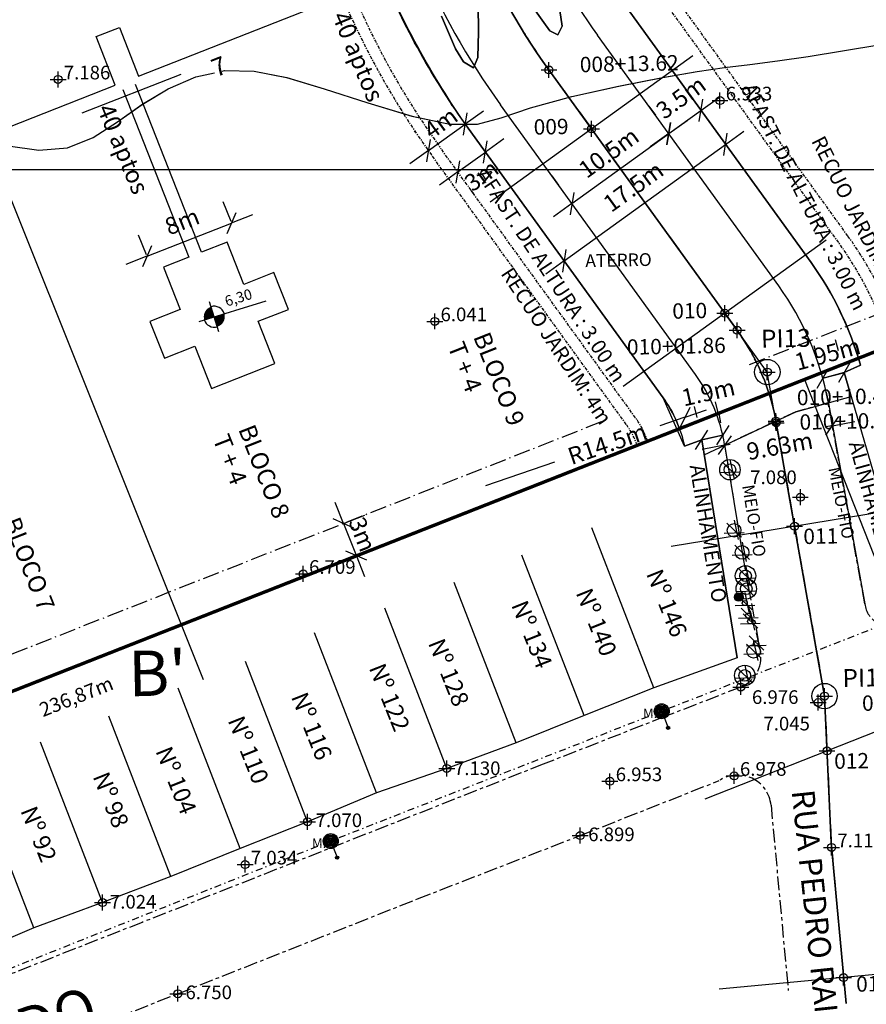
# Model space of a CAD drawing. Extents: x 282807 to 283757, y 1660331 to 1660975.
# Drawn here: x 283125 to 283199, y 1660427 to 1660513 of the extents above; entities that cross this region are included whole.
import ezdxf
from ezdxf.enums import TextEntityAlignment as Align

# ---------------------------------------------------------------- set-up
doc = ezdxf.new("R2010")
doc.units = 0
doc.header["$LTSCALE"] = 0.12
doc.header["$MEASUREMENT"] = 0
doc.header["$PDMODE"] = 34
doc.header["$PDSIZE"] = 0.7
for name, pattern in [('ACAD_ISO08W100', [36, 24, -3, 6, -3]), ('ACAD_ISO10W100', [18.5, 12, -3, 0.5, -3]), ('CONTINUO', [0]), ('DIVISA', [12.5, 5, -2.5, 0, -2.5, 0, -2.5]), ('ELETRICO', [10, 5, -2.5, 0, -2.5]), ('MEIO-FIO', [17.5, 10, -2.5, 2.5, -2.5])]:
    doc.linetypes.add(name, pattern=pattern)
doc.layers.get('0').update_dxf_attribs({"linetype": 'CONTINUOUS'})
doc.layers.get('DEFPOINTS').update_dxf_attribs({"linetype": 'CONTINUOUS'})
for name, color, linetype in [('-NIV_SOLO', 15, 'CONTINUOUS'), ('-PJ-EIXO', 5, 'CONTINUOUS'), ('-PJ-PIHS', 104, 'CONTINUOUS'), ('-PJ-SEÇÕES', 11, 'CONTINUOUS'), ('ARQ_COTA', 13, 'CONTINUOUS'), ('ARQ_EIXO', 8, 'ACAD_ISO10W100'), ('ARQ_LINVISTA', 13, 'CONTINUOUS'), ('ARQ_NIVEIS', 13, 'CONTINUOUS'), ('ARQ_PASSEIOS', 13, 'CONTINUOUS'), ('ARQ_QUADRA', 4, 'CONTINUOUS'), ('ARQ_RECUOS', 2, 'ACAD_ISO08W100'), ('ARQ_TERRENO', 3, 'CONTINUOUS'), ('ARQ_TEXTO', 16, 'CONTINUOUS'), ('ARQ_VIARIO', 200, 'CONTINUOUS'), ('BLEDOW', 5, 'CONTINUOUS'), ('COTA', 13, 'CONTINUOUS'), ('CURVAS-INTERMEDIARIA', 15, 'CONTINUO'), ('DIVISA-DEMHAB', 6, 'DIVISA'), ('ELETRICO', 1, 'CONTINUOUS'), ('LEGENDA', 7, 'CONTINUOUS'), ('MALHA', 31, 'CONTINUOUS'), ('MEIO-FIO', 9, 'MEIO-FIO'), ('MURO', 32, 'CONTINUOUS'), ('NIV-PJ', 7, 'CONTINUOUS'), ('PERFIS-EXTRAS', 6, 'CONTINUOUS'), ('POLY-ATERRO', 16, 'CONTINUOUS'), ('POLY-CORTE', 60, 'CONTINUOUS'), ('POSTES', 1, 'CONTINUOUS'), ('TEXTO', 12, 'CONTINUOUS'), ('VEGETACAO', 3, 'CONTINUOUS')]:
    doc.layers.add(name, color=color, linetype=linetype)
doc.styles.add('arial', font='arial.ttf')
doc.styles.add('REGUA60', font='simplex.shx')
doc.styles.add('ROMANT', font='romant')
doc.styles.add('STANDART', font='ROMANT.SHX')
doc.dimstyles.get("Standard").update_dxf_attribs({"dimtxt": 0.18, "dimasz": 0.18, "dimexe": 0.18, "dimexo": 0.0625, "dimgap": 0.09, "dimtad": 0, "dimtih": 1, "dimtoh": 1, "dimdec": 4, "dimzin": 0, "dimdsep": 46, "dimtxsty": 'Standard', "dimcen": 0.09, "dimadec": 0, "dimazin": 0, "dimtfac": 1, "dimtdec": 4, "dimtofl": 0, "dimtmove": 0, "dimatfit": 3, "dimfxl": 0, "dimtolj": 1, "dimtzin": 0, "dimarcsym": 0})

# ---------------------------------------------------------------- blocks, each defined once
blk = doc.blocks.new('ARVORE2')
at = {"layer": 'VEGETACAO'}
for p, q in [((0.64, -1.36), (0.08, 1.5)), ((1.08, -1.04), (-1.03, 1.09)), ((1.45, -0.39), (-1.44, -0.42))]:
    blk.add_line(p, q, dxfattribs=at)
for radius in [1.5, 0.85]:
    blk.add_circle((0, 0), radius, dxfattribs=at)
blk = doc.blocks.new('2')
at = {"layer": 'VEGETACAO', "linetype": 'Continuous', "xscale": 0.1000000000058208, "yscale": 0.1000000000058208, "zscale": 0.1000000000058208}
blk.add_blockref('ARVORE2', (0, 0), dxfattribs=at)
blk = doc.blocks.new('ARVORE1')
at = {"layer": 'VEGETACAO'}
for p, q in [((0.64, -1.36), (0.08, 1.5)), ((1.08, -1.04), (-1.03, 1.09)), ((1.45, -0.39), (-1.44, -0.42))]:
    blk.add_line(p, q, dxfattribs=at)
blk.add_circle((0, 0), 1, dxfattribs=at)
blk = doc.blocks.new('1')
at = {"layer": 'VEGETACAO', "linetype": 'Continuous', "xscale": 0.1000000000058208, "yscale": 0.1000000000058208, "zscale": 0.1000000000058208}
blk.add_blockref('ARVORE1', (0, 0), dxfattribs=at)
blk = doc.blocks.new('ARVORE0')
at = {"layer": 'VEGETACAO'}
for p, q in [((0.64, -1.32), (0.09, 1.53)), ((1.09, -1.01), (-1.02, 1.12)), ((1.45, -0.36), (-1.43, -0.39))]:
    blk.add_line(p, q, dxfattribs=at)
blk.add_circle((0, 0), 0.375, dxfattribs=at)
blk = doc.blocks.new('0')
at = {"layer": 'VEGETACAO', "linetype": 'Continuous', "xscale": 0.1000000000058208, "yscale": 0.1000000000058208, "zscale": 0.1000000000058208}
blk.add_blockref('ARVORE0', (0, 0), dxfattribs=at)
blk = doc.blocks.new('POSTE-G')
at = {"layer": 'ELETRICO'}
for radius in [0.5, 0.425, 0.35, 0.275, 0.2, 0.125, 0.05]:
    blk.add_circle((0, 0), radius, dxfattribs=at)
blk = doc.blocks.new('COTATR')
at = {"color": 6}
blk.add_line((-70.7, -70.7), (70.7, 70.7), dxfattribs=at)
at = {"color": 0, "linetype": 'ByBlock'}
blk.add_line((0, 0), (200, 0), dxfattribs=at)
blk = doc.blocks.new('*D96')
at = {"layer": 'ARQ_LINVISTA', "color": 0, "lineweight": -2, "transparency": 16777216}
for p, q in [((283179.815, 1660505.58), (283180.4, 1660504.77)), ((283173.068, 1660497.006), (283181.563, 1660503.143)), ((283171.303, 1660499.432), (283171.889, 1660498.621))]:
    blk.add_line(p, q, dxfattribs=at)
at = {"layer": 'DEFPOINTS', "color": 0, "transparency": 16777216}
for p in [(283181.572, 1660503.149), (283181.572, 1660503.149), (283173.06, 1660497)]:
    blk.add_point(p, dxfattribs=at)
at = {"layer": 'ARQ_LINVISTA', "color": 0, "lineweight": -2, "transparency": 16777216, "xscale": 0.01, "yscale": 0.01, "zscale": 0.01}
for p, rotation in [((283181.572, 1660503.149), 35.84344539199346), ((283173.06, 1660497), 215.8434453919934)]:
    blk.add_blockref('COTATR', p, dxfattribs=dict(at, rotation=rotation))
at = {"layer": 'ARQ_LINVISTA', "color": 2, "transparency": 16777216, "insert": (283176.303, 1660501.477), "char_height": 1.5, "attachment_point": 5, "rotation": 35.84345, "style": 'REGUA60'}
blk.add_mtext('\\A1;10.5m', dxfattribs=at)
blk = doc.blocks.new('*D97')
at = {"layer": 'ARQ_LINVISTA', "color": 0, "lineweight": -2, "transparency": 16777216}
for p, q in [((283182.652, 1660507.63), (283183.238, 1660506.819)), ((283179.815, 1660505.58), (283180.4, 1660504.77)), ((283181.58, 1660503.154), (283184.401, 1660505.192))]:
    blk.add_line(p, q, dxfattribs=at)
at = {"layer": 'DEFPOINTS', "color": 0, "transparency": 16777216}
for p in [(283184.409, 1660505.198), (283184.409, 1660505.198), (283181.572, 1660503.149)]:
    blk.add_point(p, dxfattribs=at)
at = {"layer": 'ARQ_LINVISTA', "color": 0, "lineweight": -2, "transparency": 16777216, "xscale": 0.01, "yscale": 0.01, "zscale": 0.01}
for p, rotation in [((283184.409, 1660505.198), 35.84344539199346), ((283181.572, 1660503.149), 215.8434453919934)]:
    blk.add_blockref('COTATR', p, dxfattribs=dict(at, rotation=rotation))
at = {"layer": 'ARQ_LINVISTA', "color": 2, "transparency": 16777216, "insert": (283182.652, 1660506.337), "char_height": 1.5, "attachment_point": 5, "rotation": 35.84345, "style": 'REGUA60'}
blk.add_mtext('\\A1;3.5m', dxfattribs=at)
blk = doc.blocks.new('*D98')
at = {"layer": 'ARQ_LINVISTA', "color": 0, "lineweight": -2, "transparency": 16777216}
for p, q in [((283194.336, 1660484.526), (283194.597, 1660483.56)), ((283196.213, 1660485.032), (283196.474, 1660484.067)), ((283197.004, 1660482.138), (283197.014, 1660482.141)), ((283195.108, 1660481.627), (283195.099, 1660481.624))]:
    blk.add_line(p, q, dxfattribs=at)
at = {"layer": 'DEFPOINTS', "color": 0, "transparency": 16777216}
for p in [(283196.995, 1660482.136), (283195.118, 1660481.629), (283195.118, 1660481.629)]:
    blk.add_point(p, dxfattribs=at)
at = {"layer": 'ARQ_LINVISTA', "color": 0, "lineweight": -2, "transparency": 16777216, "xscale": 0.01, "yscale": 0.01, "zscale": 0.01}
for p, rotation in [((283195.118, 1660481.629), 15.10233437430843), ((283196.995, 1660482.136), 195.1023343743084)]:
    blk.add_blockref('COTATR', p, dxfattribs=dict(at, rotation=rotation))
at = {"layer": 'ARQ_LINVISTA', "color": 2, "transparency": 16777216, "insert": (283195.536, 1660483.779), "char_height": 1.5, "attachment_point": 5, "rotation": 15.10233, "style": 'REGUA60'}
blk.add_mtext('\\A1;1.95m', dxfattribs=at)
blk = doc.blocks.new('*D99')
at = {"layer": 'ARQ_LINVISTA', "color": 0, "lineweight": -2, "transparency": 16777216}
for p, q in [((283185.666, 1660479.563), (283185.884, 1660478.587)), ((283183.817, 1660479.149), (283184.035, 1660478.173)), ((283186.33, 1660476.637), (283186.34, 1660476.639)), ((283184.462, 1660476.219), (283184.452, 1660476.217))]:
    blk.add_line(p, q, dxfattribs=at)
at = {"layer": 'DEFPOINTS', "color": 0, "transparency": 16777216}
for p in [(283186.321, 1660476.635), (283186.321, 1660476.635), (283184.472, 1660476.222)]:
    blk.add_point(p, dxfattribs=at)
at = {"layer": 'ARQ_LINVISTA', "color": 0, "lineweight": -2, "transparency": 16777216, "xscale": 0.01, "yscale": 0.01, "zscale": 0.01}
for p, rotation in [((283186.321, 1660476.635), 192.6098946479411), ((283184.472, 1660476.222), 12.60989464794112)]:
    blk.add_blockref('COTATR', p, dxfattribs=dict(at, rotation=rotation))
at = {"layer": 'ARQ_LINVISTA', "color": 2, "transparency": 16777216, "insert": (283185.051, 1660480.399), "char_height": 1.5, "attachment_point": 5, "rotation": 12.60989, "style": 'REGUA60'}
blk.add_mtext('\\A1;1.9m', dxfattribs=at)
blk = doc.blocks.new('*D101')
at = {"layer": 'ARQ_COTA', "color": 0, "lineweight": -2, "transparency": 16777216}
for p, q in [((283183, 1660478.196), (283180.791, 1660477.44)), ((283165.506, 1660472.21), (283171.57, 1660474.285))]:
    blk.add_line(p, q, dxfattribs=at)
at = {"layer": 'DEFPOINTS', "color": 0, "transparency": 16777216}
for p in [(283183.01, 1660478.2), (283169.291, 1660473.505)]:
    blk.add_point(p, dxfattribs=at)
at = {"layer": 'ARQ_COTA', "color": 0, "lineweight": -2, "transparency": 16777216, "xscale": 0.01, "yscale": 0.01, "zscale": 0.01, "rotation": 18.89130958588866}
blk.add_blockref('COTATR', (283183.01, 1660478.2), dxfattribs=at)
at = {"layer": 'ARQ_COTA', "color": 2, "transparency": 16777216, "insert": (283176.18, 1660475.863), "char_height": 1.5, "attachment_point": 5, "rotation": 18.89131, "style": 'REGUA60'}
blk.add_mtext('\\A1;R14.5m', dxfattribs=at)
blk = doc.blocks.new('*D102')
at = {"layer": 'ARQ_LINVISTA', "color": 0, "lineweight": -2, "transparency": 16777216}
for p, q in [((283195.428, 1660480.411), (283195.607, 1660479.427)), ((283185.955, 1660478.688), (283186.134, 1660477.704)), ((283195.955, 1660477.457), (283195.366, 1660477.35)), ((283186.502, 1660475.738), (283186.973, 1660475.823))]:
    blk.add_line(p, q, dxfattribs=at)
at = {"layer": 'DEFPOINTS', "color": 0, "transparency": 16777216}
for p in [(283195.965, 1660477.459), (283195.965, 1660477.459), (283186.492, 1660475.736)]:
    blk.add_point(p, dxfattribs=at)
at = {"layer": 'ARQ_LINVISTA', "color": 0, "lineweight": -2, "transparency": 16777216, "xscale": 0.01, "yscale": 0.01, "zscale": 0.01}
for p, rotation in [((283195.965, 1660477.459), 10.30804335215132), ((283186.492, 1660475.736), 190.3080433521513)]:
    blk.add_blockref('COTATR', p, dxfattribs=dict(at, rotation=rotation))
at = {"layer": 'ARQ_LINVISTA', "color": 2, "transparency": 16777216, "insert": (283191.334, 1660475.683), "char_height": 1.5, "attachment_point": 5, "rotation": 10.30804, "style": 'REGUA60'}
blk.add_mtext('\\A1;9.63m', dxfattribs=at)
blk = doc.blocks.new('NIVELPB')
at = {"linetype": 'ByBlock'}
for p, q in [((0, -2.25), (0, 2.25)), ((-2.25, 0), (7.75, 0))]:
    blk.add_line(p, q, dxfattribs=at)
at = {"linetype": 'ByBlock', "const_width": 1.5}
for points in [[(-0.75, 0, -0.414214), (0, 0.75, -0.618034)], [(0, -0.75, 0.414214), (0.75, 0, 0.618034)]]:
    blk.add_lwpolyline(points, format="xyb", dxfattribs=at)
at = {"linetype": 'ByBlock'}
for start, end in [(0, 90), (180, 270)]:
    blk.add_arc((0, 0), 1.5, start, end, dxfattribs=at)
at = {"color": 0, "linetype": 'ByBlock', "style": 'REGUA60', "width": 1.4}
blk.add_attdef('COTAPISO', (2.12, 0.85), '', height=1.5, dxfattribs=at)
blk = doc.blocks.new('A$C252347C7')
at = {"layer": 'ARQ_QUADRA'}
blk.add_lwpolyline([(164.485, 158.53), (164.434, 158.811), (171.5, 140.101), (178.407, 121.331), (185.427, 102.603), (186.998, 98.647, 0.035765), (190.634, 92.498), (206.129, 70.112, -0.08293), (210.128, 61.617), (266.052, 82.354), (336.357, 102.522), (316.93, 170.245), (305.203, 166.881), (291.541, 214.505), (228.706, 196.481), (169.25, 174.445, 0.414266), (163.35, 161.591)], format="xyb", close=True, dxfattribs=at)
blk.add_lwpolyline([(194.274, 55.738, 0.070143), (192.896, 58.482), (176.245, 82.538, -0.054899), (168.458, 97.483), (146.911, 155.588), (118.783, 145.157), (97.838, 174.437), (22.807, 120.764, 0.379879), (19.86, 107.816), (22.238, 103.487), (25.761, 97.074), (34.599, 75.598), (39.313, 61.208), (43.359, 44.079), (46.912, 18.739), (48.485, 1.678), (194.274, 55.738)], format="xyb", dxfattribs=at)
at = {"layer": 'ARQ_NIVEIS', "color": 2}
ref = blk.add_blockref('NIVELPB', (153.586, 66.409), dxfattribs=dict(at, xscale=0.6143999999628087, yscale=0.6143999999628087, zscale=0.6143999999628087, rotation=16.00615050751432))
ref.add_attrib('COTAPISO', '6,30', (154.692, 67.27), dxfattribs={"layer": '0', "color": 0, "linetype": 'ByBlock', "height": 0.9216, "rotation": 16.00615, "style": 'REGUA60'})
blk = doc.blocks.new('*D103')
at = {"layer": 'ARQ_LINVISTA', "color": 0, "lineweight": -2, "transparency": 16777216}
for p, q in [((283185.399, 1660503.827), (283185.396, 1660503.831)), ((283172.39, 1660491.968), (283186.559, 1660502.204)), ((283171.213, 1660493.58), (283171.211, 1660493.583))]:
    blk.add_line(p, q, dxfattribs=at)
at = {"layer": 'DEFPOINTS', "color": 0, "transparency": 16777216}
for p in [(283186.568, 1660502.209), (283187.156, 1660501.396), (283172.97, 1660491.148)]:
    blk.add_point(p, dxfattribs=at)
at = {"layer": 'ARQ_LINVISTA', "color": 0, "lineweight": -2, "transparency": 16777216, "xscale": 0.01, "yscale": 0.01, "zscale": 0.01}
for p, rotation in [((283186.568, 1660502.209), 35.84344539922879), ((283172.382, 1660491.962), 215.8434453992288)]:
    blk.add_blockref('COTATR', p, dxfattribs=dict(at, rotation=rotation))
at = {"layer": 'ARQ_LINVISTA', "color": 2, "transparency": 16777216, "insert": (283178.462, 1660498.488), "char_height": 1.5, "attachment_point": 5, "rotation": 35.84345, "style": 'REGUA60'}
blk.add_mtext('\\A1;17.5m', dxfattribs=at)
blk = doc.blocks.new('*D104')
at = {"layer": 'ARQ_LINVISTA', "color": 0, "lineweight": -2, "transparency": 16777216}
for p, q in [((283162.45, 1660505.711), (283162.514, 1660505.622)), ((283160.451, 1660501.664), (283163.677, 1660503.994)), ((283159.207, 1660503.369), (283159.272, 1660503.279))]:
    blk.add_line(p, q, dxfattribs=at)
at = {"layer": 'DEFPOINTS', "color": 0, "transparency": 16777216}
for p in [(283163.685, 1660504), (283164.206, 1660503.279), (283160.964, 1660500.937)]:
    blk.add_point(p, dxfattribs=at)
at = {"layer": 'ARQ_LINVISTA', "color": 0, "lineweight": -2, "transparency": 16777216, "xscale": 0.01, "yscale": 0.01, "zscale": 0.01}
for p, rotation in [((283163.685, 1660504), 35.84344539886506), ((283160.443, 1660501.658), 215.843445398865)]:
    blk.add_blockref('COTATR', p, dxfattribs=dict(at, rotation=rotation))
at = {"layer": 'ARQ_LINVISTA', "color": 2, "transparency": 16777216, "insert": (283161.526, 1660504.088), "char_height": 1.5, "attachment_point": 5, "rotation": 35.84345, "style": 'REGUA60'}
blk.add_mtext('\\A1;4m', dxfattribs=at)
blk = doc.blocks.new('*D105')
at = {"layer": 'ARQ_LINVISTA', "color": 0, "lineweight": -2, "transparency": 16777216}
for p, q in [((283163.04, 1660499.788), (283165.456, 1660501.533)), ((283166.92, 1660499.522), (283166.635, 1660499.917)), ((283164.488, 1660497.766), (283164.203, 1660498.161))]:
    blk.add_line(p, q, dxfattribs=at)
at = {"layer": 'DEFPOINTS', "color": 0, "transparency": 16777216}
for p in [(283165.163, 1660501.954), (283165.464, 1660501.539), (283162.732, 1660500.198)]:
    blk.add_point(p, dxfattribs=at)
at = {"layer": 'ARQ_LINVISTA', "color": 0, "lineweight": -2, "transparency": 16777216, "xscale": 0.01, "yscale": 0.01, "zscale": 0.01}
for p, rotation in [((283165.464, 1660501.539), 35.84344539755098), ((283163.032, 1660499.782), 215.843445397551)]:
    blk.add_blockref('COTATR', p, dxfattribs=dict(at, rotation=rotation))
at = {"layer": 'ARQ_LINVISTA', "color": 2, "transparency": 16777216, "insert": (283165.114, 1660499.474), "char_height": 1.5, "attachment_point": 5, "rotation": 35.84345, "style": 'REGUA60'}
blk.add_mtext('\\A1;3m', dxfattribs=at)
blk = doc.blocks.new('*D44')
at = {"layer": 'ARQ_LINVISTA', "color": 0, "lineweight": -2, "transparency": 16777216}
for p, q in [((283143.106, 1660495.41), (283142.42, 1660497.152)), ((283135.719, 1660492.363), (283143.143, 1660495.287)), ((283135.663, 1660492.478), (283134.976, 1660494.22))]:
    blk.add_line(p, q, dxfattribs=at)
at = {"layer": 'DEFPOINTS', "color": 0, "transparency": 16777216}
for p in [(283143.153, 1660495.291), (283144.205, 1660492.619), (283136.762, 1660489.687)]:
    blk.add_point(p, dxfattribs=at)
at = {"layer": 'ARQ_LINVISTA', "color": 0, "lineweight": -2, "transparency": 16777216, "xscale": 0.01, "yscale": 0.01, "zscale": 0.01}
for p, rotation in [((283143.153, 1660495.291), 21.4989276062148), ((283135.709, 1660492.359), 201.4989276062148)]:
    blk.add_blockref('COTATR', p, dxfattribs=dict(at, rotation=rotation))
at = {"layer": 'ARQ_LINVISTA', "color": 2, "transparency": 16777216, "insert": (283138.797, 1660495.435), "char_height": 1.5, "attachment_point": 5, "rotation": 21.49893, "style": 'REGUA60'}
blk.add_mtext('\\A1;8m', dxfattribs=at)
blk = doc.blocks.new('*D73')
at = {"layer": 'ARQ_TERRENO', "color": 0, "lineweight": -2, "transparency": 16777216}
for p, q in [((283152.989, 1660468.856), (283154.85, 1660469.589)), ((283152.993, 1660468.846), (283154.085, 1660466.074)), ((283154.089, 1660466.064), (283155.949, 1660466.797))]:
    blk.add_line(p, q, dxfattribs=at)
at = {"layer": 'DEFPOINTS', "color": 0, "transparency": 16777216}
for p in [(283152.183, 1660468.538), (283153.282, 1660465.747), (283154.089, 1660466.064)]:
    blk.add_point(p, dxfattribs=at)
at = {"layer": 'ARQ_TERRENO', "color": 0, "lineweight": -2, "transparency": 16777216, "xscale": 0.01, "yscale": 0.01, "zscale": 0.01}
for p, rotation in [((283152.989, 1660468.856), 111.4978668546178), ((283154.089, 1660466.064), 291.4978668546178)]:
    blk.add_blockref('COTATR', p, dxfattribs=dict(at, rotation=rotation))
at = {"layer": 'ARQ_TERRENO', "color": 2, "transparency": 16777216, "insert": (283154.655, 1660467.9), "char_height": 1.5, "attachment_point": 5, "rotation": 291.49787, "style": 'REGUA60'}
blk.add_mtext('\\A1;3m', dxfattribs=at)

msp = doc.modelspace()

# ---------------------------------------------------------------- linework, layer by layer
at = {"layer": '-NIV_SOLO', "linetype": 'Continuous'}
for p in [(283127.892, 1660507.915, 7.186), (283186.083, 1660506.063, 6.933), (283161.008, 1660486.639, 6.041), (283193.147, 1660471.165, 7.08), (283149.453, 1660464.421, 6.709), (283187.905, 1660454.473, 6.976), (283194.712, 1660453.108, 7.045), (283162.06, 1660447.312, 7.13), (283187.332, 1660446.655, 6.978), (283176.409, 1660446.179, 6.953), (283149.834, 1660442.624, 7.07), (283173.797, 1660441.408, 6.899), (283195.893, 1660440.366, 7.115), (283144.333, 1660438.856, 7.034), (283131.801, 1660435.514, 7.024), (283138.424, 1660427.496, 6.75)]:
    msp.add_point(p, dxfattribs=at)
at = {"layer": '-PJ-EIXO', "linetype": 'CONTINUO'}
msp.add_lwpolyline([(283105.777, 1660669.464), (283164.01, 1660521.622, 0.062672), (283171.049, 1660508.75), (283187.591, 1660485.849, -0.113205), (283191.031, 1660477.717), (283195.274, 1660453.678), (283195.859, 1660440.763), (283197.165, 1660426.628)], format="xyb", dxfattribs=at)
at = {"layer": '-PJ-PIHS', "linetype": 'Continuous'}
for centre in [(283190.244, 1660482.178), (283195.274, 1660453.678)]:
    msp.add_circle(centre, 1.116, dxfattribs=at)
at = {"layer": '-PJ-SEÇÕES', "linetype": 'Continuous'}
for p, q in [((283183.701, 1660510.003), (283165.867, 1660497.12)), ((283195.412, 1660493.79), (283177.579, 1660480.908))]:
    msp.add_line(p, q, dxfattribs=at)
for points in [[(283203.482, 1660470.393), (283181.791, 1660466.847)], [(283205.164, 1660452.67), (283184.757, 1660444.622)], [(283207.896, 1660429.933), (283186.012, 1660427.897)]]:
    msp.add_lwpolyline(points, dxfattribs=at)
for p in [(283171.049, 1660508.75), (283174.792, 1660503.567), (283186.504, 1660487.355), (283187.591, 1660485.849), (283190.244, 1660482.178), (283191.004, 1660477.867), (283191.031, 1660477.717), (283192.637, 1660468.62), (283195.274, 1660453.678), (283195.492, 1660448.856), (283196.954, 1660428.915)]:
    msp.add_point(p, dxfattribs=at)
at = {"linetype": 'Continuous'}
msp.add_lwpolyline([(283112.442, 1660449.593), (283253.748, 1660505.249), (283489.525, 1660578.049)], dxfattribs=at)
msp.add_lwpolyline([(283112.442, 1660449.593), (283253.748, 1660505.249), (283489.525, 1660578.049)], dxfattribs=at)
at = {"layer": 'ARQ_EIXO'}
msp.add_lwpolyline([(282997.896, 1660540.808), (283100.77, 1660617.572, -0.494401), (283129.429, 1660609.417), (283164.011, 1660521.619, 0.062662), (283171.049, 1660508.75), (283187.591, 1660485.849, -0.113205), (283191.031, 1660477.717), (283195.274, 1660453.678), (283195.859, 1660440.763), (283197.165, 1660426.628)], format="xyb", dxfattribs=at)
at = {"layer": 'ARQ_LINVISTA'}
msp.add_line((283193.508, 1660481.522), (283201.79, 1660460.495), dxfattribs=at)
at = {"layer": 'ARQ_PASSEIOS'}
msp.add_line((283130.018, 1660504.966), (283138.718, 1660508.393), dxfattribs=at)
msp.add_lwpolyline([(283133.585, 1660507.029), (283139.394, 1660492.282), (283137.161, 1660491.402), (283138.627, 1660487.68), (283135.975, 1660486.636), (283137.251, 1660483.398), (283139.902, 1660484.443), (283141.368, 1660480.721), (283146.951, 1660482.92), (283145.485, 1660486.641), (283148.137, 1660487.686), (283146.861, 1660490.924), (283144.21, 1660489.879), (283142.744, 1660493.601), (283140.511, 1660492.722), (283134.702, 1660507.469)], dxfattribs=at)
at = {"layer": 'ARQ_QUADRA', "linetype": 'Continuous'}
msp.add_line((283198.431, 1660482.782), (283196.995, 1660482.136), dxfattribs=at)
msp.add_lwpolyline([(283276.574, 1660637.887), (283214.114, 1660618.601), (283155.114, 1660595.374, 0.414266), (283149.473, 1660582.404), (283172.151, 1660524.828, 0.062672), (283178.142, 1660513.874), (283194.084, 1660491.804, -0.088542), (283198.431, 1660482.782), (283196.995, 1660482.136), (283202.59, 1660462.973)], format="xyb", dxfattribs=at)
at = {"layer": 'ARQ_QUADRA'}
msp.add_lwpolyline([(283173.504, 1660473.643), (283037.849, 1660420.213), (283035.933, 1660437.239), (283031.87, 1660462.502), (283027.481, 1660479.546), (283022.478, 1660493.838), (283013.209, 1660515.133), (283009.559, 1660521.473), (283007.094, 1660525.753, -0.379879), (283009.78, 1660538.758), (283083.716, 1660593.929), (283105.246, 1660565.077), (283133.159, 1660576.071), (283155.87, 1660518.412, 0.062659), (283163.956, 1660503.626), (283181.087, 1660479.911, -0.106922), (283182.952, 1660475.65), (283184.472, 1660476.222), (283187.594, 1660457.044)], format="xyb", dxfattribs=at)
at = {"layer": 'ARQ_RECUOS', "linetype": 'ACAD_ISO10W100', "ltscale": 0.2}
for p, q in [((283196.516, 1660493.561), (283180.573, 1660515.631)), ((283197.326, 1660494.147), (283181.384, 1660516.216)), ((283178.655, 1660478.154), (283161.524, 1660501.87)), ((283177.845, 1660477.569), (283160.713, 1660501.284))]:
    msp.add_line(p, q, dxfattribs=at)
at = {"layer": 'ARQ_RECUOS', "linetype": 'ACAD_ISO10W100'}
for p, q in [((283188.688, 1660482.848), (283252.649, 1660508.04)), ((283175.632, 1660477.787), (283008.567, 1660411.891))]:
    msp.add_line(p, q, dxfattribs=at)
at = {"layer": 'ARQ_RECUOS', "linetype": 'ACAD_ISO10W100', "ltscale": 0.2}
for centre, radius, start, end in [((283218.673, 1660543.152), 70.5, 201.49893, 215.84345), ((283218.673, 1660543.152), 71.5, 201.49893, 215.84345), ((283170.981, 1660475.116), 32.5, 16.67089, 35.84345), ((283170.981, 1660475.116), 31.5, 16.67089, 35.84345), ((283172.17, 1660473.47), 7, 18.82016, 35.84345), ((283172.17, 1660473.47), 8, 19.15508, 35.84345)]:
    msp.add_arc(centre, radius, start, end, dxfattribs=at)
at = {"layer": 'ARQ_TERRENO'}
msp.add_line((283176.733, 1660474.996), (282990.824, 1660401.667), dxfattribs=at)
at = {"layer": 'ARQ_TERRENO', "linetype": 'Continuous'}
msp.add_lwpolyline([(283195.092, 1660698.873), (283385.107, 1660941.501), (283438.863, 1660907.381), (283535.382, 1660817.263), (283489.525, 1660578.049), (283253.748, 1660505.249), (283033.357, 1660418.444), (283026.96, 1660476.664), (283003.56, 1660521.201), (282986.873, 1660543.5)], close=True, dxfattribs=at)
msp.add_lwpolyline([(283195.092, 1660698.873), (283385.107, 1660941.501), (283438.863, 1660907.381), (283535.382, 1660817.263), (283489.525, 1660578.049), (283253.748, 1660505.249), (283033.357, 1660418.444), (283026.96, 1660476.664), (283003.56, 1660521.201), (282986.873, 1660543.5)], close=True, dxfattribs=at)
at = {"layer": 'ARQ_VIARIO', "linetype": 'Continuous'}
for p, q in [((283191.247, 1660489.755), (283175.304, 1660511.824)), ((283183.924, 1660481.96), (283166.793, 1660505.676)), ((283195.578, 1660479.589), (283198.816, 1660461.782)), ((283186.48, 1660475.809), (283188.091, 1660465.952))]:
    msp.add_line(p, q, dxfattribs=at)
at = {"layer": 'ARQ_VIARIO'}
msp.add_lwpolyline([(283198.253, 1660483.391), (283253.748, 1660505.249), (283323.633, 1660526.827), (283302.848, 1660594.146), (283291.191, 1660590.547), (283276.574, 1660637.887), (283214.114, 1660618.601), (283155.114, 1660595.374, 0.414266), (283149.473, 1660582.404), (283172.555, 1660523.803)], format="xyb", dxfattribs=at)
for points in [[(283133.288, 1660512.49), (283134.974, 1660508.21), (283155.723, 1660516.382), (283150.519, 1660529.594), (283129.77, 1660521.422), (283131.456, 1660517.142)], [(283112.633, 1660504.354), (283114.319, 1660500.074), (283132.927, 1660507.403), (283131.242, 1660511.683), (283133.288, 1660512.49)]]:
    msp.add_lwpolyline(points, dxfattribs=at)
at = {"layer": 'ARQ_VIARIO', "linetype": 'Continuous'}
msp.add_lwpolyline([(283187.594, 1660457.044), (283184.472, 1660476.222), (283182.952, 1660475.65), (283181.087, 1660479.911), (283163.956, 1660503.626, -0.058575), (283156.281, 1660517.393, -0.058575)], format="xyb", dxfattribs=at)
for centre, radius, start, end in [((283218.673, 1660543.152), 53.5, 202.67918, 215.84345), ((283218.673, 1660543.152), 64, 202.48552, 215.84345), ((283170.981, 1660475.116), 25, 10.30804, 35.84345), ((283172.17, 1660473.47), 14.5, 9.2828, 35.84345)]:
    msp.add_arc(centre, radius, start, end, dxfattribs=at)
at = {"layer": 'BLEDOW', "linetype": 'Continuous'}
msp.add_lwpolyline([(283197.165, 1660426.628), (283195.859, 1660440.763), (283195.274, 1660453.678), (283191.031, 1660477.717, 0.113205), (283187.591, 1660485.849), (283171.049, 1660508.75, -0.062662), (283164.011, 1660521.619), (283129.429, 1660609.417), (283127.766, 1660613.639), (283105.777, 1660669.464)], format="xyb", dxfattribs=at)
at = {"layer": 'COTA'}
msp.add_line((283178.891, 1660475.765), (283191.919, 1660480.897), dxfattribs=at)
at = {"layer": 'CURVAS-INTERMEDIARIA', "linetype": 'CONTINUO'}
for p, q in [((283193.838, 1660509.937, 7), (283196.859, 1660510.423, 7)), ((283196.859, 1660510.423, 7), (283200.222, 1660510.995, 7)), ((283188.711, 1660509.242, 7), (283191.132, 1660509.554, 7)), ((283191.132, 1660509.554, 7), (283193.838, 1660509.937, 7)), ((283142.326, 1660508.649, 7), (283142.523, 1660508.693, 7)), ((283142.523, 1660508.693, 7), (283145.132, 1660508.649, 7)), ((283145.132, 1660508.649, 7), (283147.99, 1660508.075, 7)), ((283181.044, 1660508.091, 7), (283184.067, 1660508.612, 7)), ((283184.067, 1660508.612, 7), (283186.478, 1660508.96, 7)), ((283186.478, 1660508.96, 7), (283188.711, 1660509.242, 7)), ((283137.572, 1660507.088, 7), (283140.003, 1660508.135, 7)), ((283140.003, 1660508.135, 7), (283141.641, 1660508.497, 7)), ((283147.99, 1660508.075, 7), (283151.298, 1660507.09, 7)), ((283177.178, 1660507.329, 7), (283181.044, 1660508.091, 7)), ((283135.273, 1660505.713, 7), (283137.572, 1660507.088, 7)), ((283151.298, 1660507.09, 7), (283155.127, 1660505.856, 7)), ((283173.049, 1660506.404, 7), (283177.178, 1660507.329, 7)), ((283169.437, 1660505.432, 7), (283173.049, 1660506.404, 7)), ((283133.116, 1660504.193, 7), (283135.273, 1660505.713, 7)), ((283155.127, 1660505.856, 7), (283159.008, 1660504.698, 7)), ((283166.86, 1660504.55, 7), (283169.437, 1660505.432, 7)), ((283159.008, 1660504.698, 7), (283162.343, 1660503.986, 7)), ((283164.768, 1660503.986, 7), (283166.86, 1660504.55, 7)), ((283130.981, 1660502.819, 7), (283133.116, 1660504.193, 7)), ((283162.343, 1660503.986, 7), (283164.768, 1660503.986, 7)), ((283128.716, 1660501.907, 7), (283130.981, 1660502.819, 7)), ((283123.514, 1660502.069, 7), (283126.211, 1660501.69, 7)), ((283126.211, 1660501.69, 7), (283128.716, 1660501.907, 7))]:
    msp.add_line(p, q, dxfattribs=at)
at = {"layer": 'CURVAS-INTERMEDIARIA', "linetype": 'CONTINUO', "elevation": 7}
for points in [[(283142.322, 1660508.65), (283142.519, 1660508.694), (283145.127, 1660508.649), (283147.985, 1660508.075), (283151.293, 1660507.091), (283155.122, 1660505.856), (283159.004, 1660504.699), (283162.338, 1660503.987), (283164.762, 1660503.986), (283166.855, 1660504.55), (283169.432, 1660505.432), (283173.044, 1660506.404), (283177.174, 1660507.329), (283181.04, 1660508.091), (283184.062, 1660508.611), (283186.473, 1660508.96), (283188.706, 1660509.242), (283191.127, 1660509.553), (283193.833, 1660509.936), (283196.854, 1660510.422), (283200.217, 1660510.995)], [(283123.509, 1660502.07), (283126.206, 1660501.691), (283128.711, 1660501.908), (283130.976, 1660502.82), (283133.111, 1660504.194), (283135.268, 1660505.714), (283137.567, 1660507.09), (283139.998, 1660508.136), (283141.636, 1660508.498)]]:
    msp.add_lwpolyline(points, dxfattribs=at)
at = {"layer": 'DIVISA-DEMHAB', "linetype": 'Continuous', "const_width": 0.3, "flags": 128}
msp.add_lwpolyline([(283253.748, 1660505.249), (283033.357, 1660418.444)], dxfattribs=at)
at = {"layer": 'ELETRICO', "linetype": 'ELETRICO'}
msp.add_lwpolyline([(283341.239, 1660510.907), (283307.318, 1660500.778), (283274.979, 1660488.597), (283242.442, 1660476.212), (283211.176, 1660464.146), (283180.964, 1660452.339), (283151.866, 1660440.919), (283121.276, 1660428.746), (283090.811, 1660416.427), (283067.505, 1660407.567), (283046.318, 1660399.153)], dxfattribs=at)
at = {"layer": 'LEGENDA', "linetype": 'Continuous'}
for p, q in [((283190.244, 1660482.178), (283186.504, 1660487.355)), ((283191.031, 1660477.717), (283190.244, 1660482.178))]:
    msp.add_line(p, q, dxfattribs=at)
at = {"layer": 'MALHA', "linetype": 'Continuous'}
msp.add_line((282861.704, 1660500), (283401.221, 1660500), dxfattribs=at)
at = {"layer": 'MEIO-FIO', "linetype": 'MEIO-FIO'}
for points in [[(283296.247, 1660495.806), (283289.235, 1660493.505), (283282.749, 1660491.12), (283265.551, 1660484.529), (283240.147, 1660474.763), (283227.361, 1660469.828), (283211.519, 1660463.717), (283202.043, 1660460.045, -0.523343), (283198.816, 1660461.782), (283196.792, 1660472.912), (283195.599, 1660479.473), (283192.737, 1660478.685), (283186.492, 1660475.736), (283188.091, 1660465.952), (283189.575, 1660457.876, -0.381823), (283187.905, 1660454.473), (283181.241, 1660451.869), (283170.55, 1660447.684), (283135.275, 1660433.767), (283114.878, 1660425.74)], [(283186.01, 1660446.241, -0.563829), (283190.567, 1660444.077), (283192.083, 1660427.776)], [(283099.551, 1660400.325), (283098.801, 1660409.911, -0.289647), (283100.445, 1660412.552), (283115.152, 1660418.338), (283138.424, 1660427.496), (283159.504, 1660435.835), (283173.797, 1660441.408), (283186.01, 1660446.241, -13.013036)]]:
    msp.add_lwpolyline(points, format="xyb", dxfattribs=at)
at = {"layer": 'MURO', "linetype": 'Continuous'}
for p, q in [((283187.594, 1660457.044), (283184.472, 1660476.222)), ((283180.265, 1660454.388), (283174.812, 1660468.485)), ((283174.131, 1660451.965), (283168.677, 1660466.061)), ((283168.163, 1660449.572), (283162.709, 1660463.669)), ((283162.06, 1660447.312), (283156.606, 1660461.408)), ((283155.898, 1660445.15), (283150.444, 1660459.247)), ((283149.834, 1660442.624), (283144.38, 1660456.721)), ((283143.912, 1660440.264), (283138.458, 1660454.361)), ((283137.798, 1660437.807), (283132.345, 1660451.903)), ((283131.801, 1660435.514), (283126.347, 1660449.61)), ((283125.771, 1660433.278), (283120.317, 1660447.375))]:
    msp.add_line(p, q, dxfattribs=at)
for points in [[(283196.995, 1660482.136), (283202.59, 1660462.973), (283216.372, 1660468.414), (283222.918, 1660471.006), (283229.483, 1660473.62), (283236.011, 1660476.13), (283242.516, 1660478.629), (283249.002, 1660481.052), (283255.666, 1660483.764), (283262.199, 1660486.385), (283268.756, 1660488.931), (283275.188, 1660491.268), (283281.857, 1660494.034), (283288.363, 1660496.509), (283295.02, 1660498.893), (283301.775, 1660501.231)], [(283187.594, 1660457.044), (283180.265, 1660454.388), (283174.131, 1660451.965), (283168.163, 1660449.572), (283162.06, 1660447.312), (283155.898, 1660445.15), (283149.834, 1660442.624), (283143.912, 1660440.264), (283137.798, 1660437.807), (283131.801, 1660435.514), (283125.771, 1660433.278), (283119.848, 1660430.765)]]:
    msp.add_lwpolyline(points, dxfattribs=at)
at = {"layer": 'PERFIS-EXTRAS', "linetype": 'Continuous'}
msp.add_line((283073.577, 1660622.381), (283140.653, 1660455.133), dxfattribs=at)
at = {"layer": 'POLY-ATERRO', "linetype": 'Continuous'}
msp.add_lwpolyline([(283155.87, 1660518.412, 0.062659), (283163.956, 1660503.626), (283181.087, 1660479.911, -0.106922), (283182.952, 1660475.65), (283184.472, 1660476.222), (283184.689, 1660474.885), (283192.737, 1660478.685), (283197.61, 1660480.027), (283196.995, 1660482.136), (283198.431, 1660482.782, 0.088542), (283194.084, 1660491.804), (283178.142, 1660513.874, -0.035765)], format="xyb", dxfattribs=at)
for points in [[(283172.003, 1660513.99), (283172.207, 1660512.609), (283171.822, 1660511.848), (283171.137, 1660512.195), (283170.587, 1660512.916), (283167.994, 1660516.623)], [(283164.828, 1660514.478), (283164.846, 1660512.102), (283164.807, 1660509.856), (283164.421, 1660508.94), (283163.547, 1660509.454), (283162.819, 1660510.607), (283161.588, 1660513.476)]]:
    msp.add_lwpolyline(points, dxfattribs=at)
at = {"layer": 'POLY-CORTE', "linetype": 'Continuous'}
for points in [[(283167.994, 1660516.623), (283170.587, 1660512.916), (283171.137, 1660512.195), (283171.822, 1660511.848), (283172.207, 1660512.609), (283172.003, 1660513.99)], [(283161.588, 1660513.476), (283162.819, 1660510.607), (283163.547, 1660509.454), (283164.421, 1660508.94), (283164.807, 1660509.856), (283164.846, 1660512.102), (283164.828, 1660514.478)]]:
    msp.add_lwpolyline(points, dxfattribs=at)
at = {"layer": 'POSTES', "color": 1}
for p, q in [((283180.964, 1660452.339), (283181.525, 1660450.882)), ((283151.866, 1660440.919), (283152.427, 1660439.463))]:
    msp.add_line(p, q, dxfattribs=at)
for centre, radius in [((283181.525, 1660450.882), 0.144), ((283181.525, 1660450.882), 0.0824), ((283181.525, 1660450.882), 0.0206), ((283152.427, 1660439.463), 0.144), ((283152.427, 1660439.463), 0.0824), ((283152.427, 1660439.463), 0.0206)]:
    msp.add_circle(centre, radius, dxfattribs=at)

# ---------------------------------------------------------------- block references
at = {"layer": 'NIV-PJ', "linetype": 'Continuous', "rotation": 1.152698234773933}
msp.add_blockref('A$C252347C7', (282989.407, 1660417.56), dxfattribs=at)
at = {"layer": 'POSTES', "linetype": 'Continuous', "xscale": 0.75, "yscale": 0.75, "zscale": 0.75, "rotation": 1.152698234773933}
msp.add_blockref('POSTE-G', (283187.747, 1660462.39), dxfattribs=at)
at = {"layer": 'POSTES', "xscale": 1.3125, "yscale": 1.3125, "zscale": 1.3125, "rotation": 1.153904819939514}
for p in [(283180.964, 1660452.339), (283151.866, 1660440.919)]:
    msp.add_blockref('POSTE-G', p, dxfattribs=at)
at = {"layer": 'VEGETACAO', "linetype": 'Continuous', "xscale": 6, "yscale": 6, "zscale": 6, "rotation": 1.152698234773933}
for name, p in [('2', (283186.957, 1660473.586)), ('1', (283187.32, 1660468.256)), ('1', (283188.024, 1660466.314)), ('2', (283188.328, 1660464.251)), ('2', (283188.392, 1660463.115)), ('0', (283188.259, 1660461.855)), ('0', (283188.556, 1660460.748)), ('0', (283188.733, 1660460.245)), ('0', (283189.265, 1660458.314)), ('1', (283189.042, 1660457.612)), ('2', (283188.255, 1660455.489))]:
    msp.add_blockref(name, p, dxfattribs=at)

# ---------------------------------------------------------------- texts
at = {"layer": '-NIV_SOLO', "linetype": 'Continuous', "style": 'STANDART'}
for s, p in [('7.186', (283128.398, 1660507.925, 7.186)), ('6.933', (283186.589, 1660506.073, 6.933)), ('6.041', (283161.515, 1660486.649, 6.041)), ('7.080', (283188.742, 1660472.32, 7.08)), ('6.709', (283149.959, 1660464.431, 6.709)), ('6.976', (283188.892, 1660452.985, 6.976)), ('7.045', (283189.899, 1660450.656, 7.045)), ('7.130', (283162.697, 1660446.725, 7.13)), ('6.953', (283176.915, 1660446.189, 6.953)), ('6.978', (283187.839, 1660446.665, 6.978)), ('7.070', (283150.532, 1660442.149, 7.07)), ('6.899', (283174.497, 1660440.912, 6.899)), ('7.115', (283196.399, 1660440.376, 7.115)), ('7.034', (283144.839, 1660438.866, 7.034)), ('7.024', (283132.451, 1660434.981, 7.024)), ('6.750', (283139.091, 1660427.015, 6.75))]:
    msp.add_text(s, height=1.2, dxfattribs=at).set_placement(p)
at = {"layer": '-PJ-PIHS', "linetype": 'Continuous', "style": 'ROMANT'}
for s, p in [('PI13', (283191.878, 1660484.947)), ('PI14', (283199.041, 1660455.098))]:
    msp.add_text(s, height=1.575, rotation=1.1527, dxfattribs=at).set_placement(p, align=Align.MIDDLE)
at = {"layer": '-PJ-SEÇÕES', "linetype": 'Continuous', "style": 'ROMANT'}
for s, p in [('008+13.62', (283178.105, 1660509.132)), ('009', (283171.239, 1660503.589)), ('010', (283183.424, 1660487.395)), ('010+01.86', (283182.248, 1660484.281)), ('010+10.46', (283197.191, 1660479.84)), ('010+10.61', (283197.42, 1660477.684)), ('011', (283194.943, 1660467.574)), ('011=15.17', (283202.915, 1660452.958)), ('012', (283197.657, 1660447.799)), ('013', (283199.586, 1660428.196))]:
    msp.add_text(s, height=1.35, rotation=1.1527, dxfattribs=at).set_placement(p, align=Align.MIDDLE)
at = {"layer": 'ARQ_COTA', "style": 'REGUA60'}
msp.add_text('236,87m', height=1.25, rotation=21.49787, dxfattribs=at).set_placement((283126.566, 1660451.819))
at = {"layer": 'ARQ_TEXTO', "style": 'arial'}
for s, height, rotation, p in [('40 aptos', 1.5394, 292.66482, (283151.957, 1660513.488)), ('AFAST. DE ALTURA : 3.00 m', 1.29307, 296.70153, (283187.983, 1660507.161)), ('40 aptos', 1.5394, 292.66482, (283131.301, 1660505.352)), ('RECUO JARDIM: 4m', 1.29307, 296.70153, (283194.078, 1660502.514)), ('AFAST. DE ALTURA : 3.00 m', 1.29307, 303.41917, (283164.657, 1660499.538)), ('RECUO JARDIM: 4m', 1.29307, 303.29113, (283166.764, 1660490.838)), ('BLOCO 9', 1.5394, 291.56116, (283164.368, 1660485.293)), ('T + 4', 1.5394, 291.56116, (283162.117, 1660484.45)), ('BLOCO 8', 1.5394, 291.56116, (283143.713, 1660477.157)), ('T + 4', 1.5394, 291.56116, (283141.462, 1660476.314)), ('ALINHAMENTO', 1.29307, 285.4638, (283197.382, 1660475.895)), ('ALINHAMENTO', 1.29307, 279.42201, (283183.406, 1660473.936)), ('MEIO-FIO', 1.0776, 281.24251, (283195.609, 1660473.718)), ('MEIO-FIO', 1.0776, 279.42201, (283188.021, 1660472.182)), ('BLOCO 7', 1.5394, 291.56116, (283123.057, 1660469.021))]:
    msp.add_text(s, height=height, rotation=rotation, dxfattribs=at).set_placement(p)
at = {"layer": 'CURVAS-INTERMEDIARIA', "linetype": 'Continuous', "style": 'ROMANT'}
for p in [(283141.77, 1660508.094, -80), (283141.773, 1660508.092, -80)]:
    msp.add_text('7', height=1.6, rotation=21.38106, dxfattribs=at).set_placement(p)
at = {"layer": 'ELETRICO', "style": 'STANDART'}
for p in [(283179.327, 1660451.725), (283150.229, 1660440.305)]:
    msp.add_text('M.', height=0.84, rotation=1.1527, dxfattribs=at).set_placement(p)
at = {"layer": 'PERFIS-EXTRAS', "linetype": 'Continuous', "style": 'ROMANT'}
msp.add_text("B'", height=4, rotation=1.1527, dxfattribs=at).set_placement((283134.116, 1660453.65))
at = {"layer": 'POLY-ATERRO', "linetype": 'Continuous', "style": 'ROMANT'}
msp.add_text('ATERRO', height=1.125, rotation=1.1527, dxfattribs=at).set_placement((283174.25, 1660491.404))
at = {"layer": 'TEXTO', "linetype": 'Continuous', "style": 'STANDART'}
for s, p in [('Nº 146', (283181.232, 1660461.783)), ('Nº 140', (283175.04, 1660460.103)), ('Nº 134', (283169.366, 1660459.028)), ('Nº 128', (283162.063, 1660455.681)), ('Nº 122', (283156.852, 1660453.495)), ('Nº 116', (283150.014, 1660450.957)), ('Nº 110', (283144.448, 1660448.877)), ('Nº 104', (283138.094, 1660446.189)), ('Nº 98', (283132.361, 1660444.473)), ('Nº 92', (283126.013, 1660441.465))]:
    msp.add_text(s, height=1.5, rotation=291.72866, dxfattribs=at).set_placement(p, align=Align.MIDDLE)
at = {"layer": 'TEXTO', "linetype": 'Continuous', "style": 'ROMANT'}
msp.add_text('RUA PEDRO RAIMUNDO', height=2.001, rotation=276.03231, dxfattribs=at).set_placement((283192.373, 1660445.334))
at = {"layer": 'TEXTO', "color": 7}
msp.add_text('RUA UBIRAJARA LEMOS MACHADO', height=3.6, rotation=19.31771, dxfattribs=at).set_placement((283057.322, 1660398.794))

# ---------------------------------------------------------------- dimensions: what is measured, and where the dimension line sits
at = {"layer": 'ARQ_COTA'}
dim = msp.add_radius_dim(center=(283169.291, 1660473.505), mpoint=(283183.01, 1660478.2), dimstyle='Standard', override={"dimtxt": 1.5, "dimasz": 0.01, "dimexe": 2, "dimexo": 3, "dimgap": 0.98, "dimtad": 1, "dimtih": 0, "dimtoh": 0, "dimdec": 2, "dimrnd": 0.005, "dimzin": 8, "dimpost": 'm', "dimtxsty": 'REGUA60', "dimblk": 'COTATR', "dimcen": 4, "dimdle": 4, "dimclrt": 2, "dimaunit": 1, "dimtdec": 2, "dimtmove": 2}, dxfattribs=at)
dim.commit()
dim.dimension.update_dxf_attribs({"geometry": '*D101', "text_midpoint": (283176.18, 1660475.863), "dimtype": 164})
at = {"layer": 'ARQ_LINVISTA'}
for base, p1, p2, angle, picture, middle, dimtype in [((283184.409, 1660505.198), (283181.572, 1660503.149), (283184.409, 1660505.198), 215.84345, '*D97', (283182.652, 1660506.337), 160), ((283163.685, 1660504), (283160.964, 1660500.937), (283164.206, 1660503.279), 35.84345, '*D104', (283161.526, 1660504.088), 161), ((283165.464, 1660501.539), (283162.732, 1660500.198), (283165.163, 1660501.954), 35.84345, '*D105', (283165.114, 1660499.474), 161), ((283195.118, 1660481.629), (283196.995, 1660482.136), (283195.118, 1660481.629), 195.10233, '*D98', (283195.536, 1660483.779), 161), ((283186.321, 1660476.635), (283184.472, 1660476.222), (283186.321, 1660476.635), 12.60989, '*D99', (283185.051, 1660480.399), 161), ((283195.965, 1660477.459), (283186.492, 1660475.736), (283195.965, 1660477.459), 10.30804, '*D102', (283191.334, 1660475.683), 161)]:
    dim = msp.add_linear_dim(base=base, p1=p1, p2=p2, angle=angle, dimstyle='Standard', override={"dimtxt": 1.5, "dimasz": 0.01, "dimexe": 2, "dimexo": 3, "dimgap": 0.98, "dimtad": 1, "dimtih": 0, "dimtoh": 0, "dimdec": 2, "dimrnd": 0.005, "dimzin": 8, "dimpost": 'm', "dimtxsty": 'REGUA60', "dimblk": 'COTATR', "dimcen": 4, "dimdle": 4, "dimclrt": 2, "dimaunit": 1, "dimtdec": 2, "dimtmove": 2}, dxfattribs=at)
    dim.commit()
    dim.dimension.update_dxf_attribs({"geometry": picture, "text_midpoint": middle, "dimtype": dimtype})
for base, p1, p2, angle, picture, middle in [((283181.572, 1660503.149), (283173.06, 1660497), (283181.572, 1660503.149), 215.84345, '*D96', (283176.303, 1660501.477)), ((283143.153, 1660495.291), (283136.762, 1660489.687), (283144.205, 1660492.619), 21.49893, '*D44', (283138.797, 1660495.435))]:
    dim = msp.add_linear_dim(base=base, p1=p1, p2=p2, angle=angle, dimstyle='Standard', override={"dimtxt": 1.5, "dimasz": 0.01, "dimexe": 2, "dimexo": 3, "dimgap": 0.98, "dimtad": 1, "dimtih": 0, "dimtoh": 0, "dimdec": 2, "dimrnd": 0.005, "dimzin": 8, "dimpost": 'm', "dimtxsty": 'REGUA60', "dimblk": 'COTATR', "dimcen": 4, "dimdle": 4, "dimclrt": 2, "dimaunit": 1, "dimtdec": 2, "dimtmove": 2}, dxfattribs=at)
    dim.commit()
    dim.dimension.update_dxf_attribs({"geometry": picture, "text_midpoint": middle})
dim = msp.add_aligned_dim(p1=(283172.97, 1660491.148), p2=(283187.156, 1660501.396), distance=1.004, dimstyle='Standard', override={"dimtxt": 1.5, "dimasz": 0.01, "dimexe": 2, "dimexo": 3, "dimgap": 0.98, "dimtad": 1, "dimtih": 0, "dimtoh": 0, "dimdec": 2, "dimrnd": 0.005, "dimzin": 8, "dimpost": 'm', "dimtxsty": 'REGUA60', "dimblk": 'COTATR', "dimcen": 4, "dimdle": 4, "dimclrt": 2, "dimaunit": 1, "dimtdec": 2, "dimtmove": 2}, dxfattribs=at)
dim.commit()
dim.dimension.update_dxf_attribs({"geometry": '*D103', "text_midpoint": (283178.462, 1660498.488)})
at = {"layer": 'ARQ_TERRENO'}
dim = msp.add_linear_dim(base=(283154.089, 1660466.064), p1=(283152.183, 1660468.538), p2=(283153.282, 1660465.747), angle=291.49787, dimstyle='Standard', override={"dimtxt": 1.5, "dimasz": 0.01, "dimexe": 2, "dimexo": 3, "dimgap": 0.98, "dimtad": 1, "dimtih": 0, "dimtoh": 0, "dimdec": 2, "dimrnd": 0.005, "dimzin": 8, "dimpost": 'm', "dimtxsty": 'REGUA60', "dimblk": 'COTATR', "dimcen": 4, "dimdle": 4, "dimclrt": 2, "dimaunit": 1, "dimtdec": 2, "dimtmove": 2, "dimfxl": 0, "dimfxlon": 1}, dxfattribs=at)
dim.commit()
dim.dimension.update_dxf_attribs({"geometry": '*D73', "text_midpoint": (283154.655, 1660467.9), "dimtype": 161})

doc.saveas('drawing.dxf')
